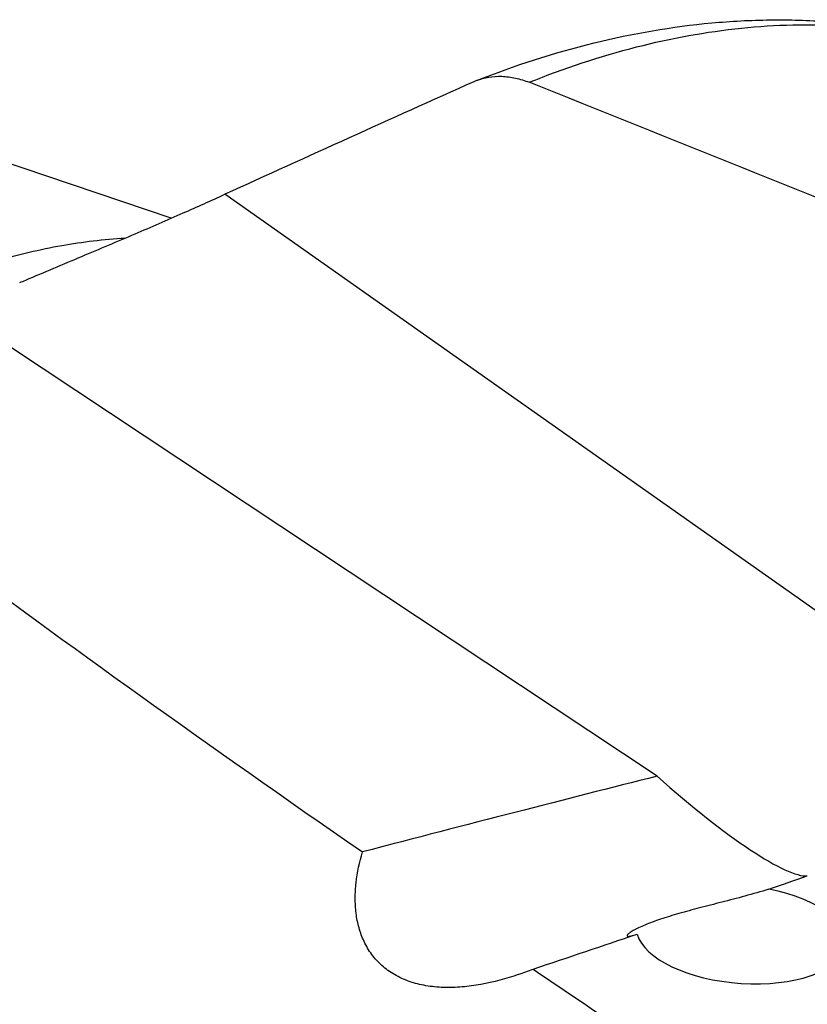
# Model space of a CAD drawing. Units: millimetres. Extents: x 0 to 594, y 0 to 420.
# Drawn here: x 104 to 116, y 144 to 159 of the extents above; entities that cross this region are included whole.
import ezdxf

# ---------------------------------------------------------------- set-up
doc = ezdxf.new("R2010")
doc.units = ezdxf.units.MM
doc.header["$LTSCALE"] = 32.67
doc.layers.add('607086549-000_CL', color=7, linetype='CONTINUOUS')

msp = doc.modelspace()

# ---------------------------------------------------------------- linework, layer by layer
at = {"layer": '607086549-000_CL', "color": 7, "linetype": 'CONTINUOUS'}
for p, q in [((106.3934, 156.1738), (100.7107, 158.0916)), ((118.3447, 148.7169), (107.2278, 156.5452)), ((113.9641, 147.4819), (103.8388, 154.1967))]:
    msp.add_line(p, q, dxfattribs=at)
for centre, radius, start, end in [((447.2715, -590.6134), 820.8993, 114.1739374, 114.4710393), ((111.4969, 157.4294), 0.9526, 111.49134, 114.18292), ((101.7381, 160.8265), 6.1031, 292.0568, 293.00892), ((110.0902, 149.4219), 5.3125, 288.79792, 291.44686)]:
    msp.add_arc(centre, radius, start, end, dxfattribs=at)
for centre, major_axis, ratio, start_param, end_param in [((127.0742, 123.8646), (214.5039, -88.9953), 0.1127713, 7.9402171, 7.9711242), ((253.3198, 81.2593), (163.5124, -83.4726), 0.0801179, -2.6979313, -2.6049702), ((68.9852, 133.0205), (56.9363, 16.833), 0.0310155, 0.6508937, 0.7731255), ((113.9337, 148.2849), (2.4596, -2.3204), 0.1690179, -1.4004615, -0.1506728), ((68.9852, 133.0205), (56.9363, 16.833), 0.0310155, -0.6176102, -0.598895), ((115.275, 145.0155), (1.6358, -0.1373), 0.4622886, 3.3132575, 7.6265731), ((68.9852, 133.0205), (56.9363, 16.833), 0.0310155, 5.5604485, 5.6050744), ((253.3198, 81.2593), (163.5124, -83.4726), 0.0801179, -2.5717988, -2.5451119)]:
    msp.add_ellipse(centre, major_axis=major_axis, ratio=ratio, start_param=start_param, end_param=end_param, dxfattribs=at)
for points, knots in [([(111.1479, 158.3157), (111.7458, 158.5512), (112.9505, 158.9418), (114.4994, 159.2098), (115.7221, 159.274), (116.6242, 159.2474), (117.5135, 159.1451), (118.0963, 159.026), (118.3836, 158.9539)], [0, 0, 0, 0, 0.2612419, 0.5131404, 0.6365006, 0.758534, 0.8795865, 1, 1, 1, 1]), ([(111.1479, 158.3157), (111.2099, 158.3402), (111.3411, 158.3764), (111.548, 158.3895), (111.7618, 158.3617), (111.9019, 158.3178), (111.9714, 158.29)], [0, 0, 0, 0, 0.2372518, 0.4801767, 0.7333315, 1, 1, 1, 1]), ([(104.1237, 155.2089), (104.4151, 155.3327), (104.9837, 155.5715), (105.8026, 155.9176), (106.546, 156.2389), (107.0116, 156.4467), (107.2278, 156.5451)], [0, 0, 0, 0, 0.2810971, 0.5474349, 0.7891622, 1, 1, 1, 1]), ([(111.8021, 144.3927), (111.6111, 144.3279), (111.3202, 144.2483), (110.9273, 144.1943), (110.6399, 144.1852), (110.3632, 144.2115), (110.1043, 144.2766), (109.8715, 144.3818), (109.6723, 144.525), (109.5122, 144.7008), (109.393, 144.9015), (109.3129, 145.1196), (109.2685, 145.3488), (109.2556, 145.5847), (109.2753, 145.906), (109.3263, 146.145), (109.3717, 146.3017)], [0, 0, 0, 0, 0.1468355, 0.2185451, 0.2883851, 0.3557925, 0.4203237, 0.4818534, 0.5407253, 0.597708, 0.6537418, 0.7096563, 0.7660257, 0.8231715, 0.8812293, 1, 1, 1, 1]), ([(115.7057, 145.7213), (115.5827, 145.683), (115.3387, 145.6132), (114.9778, 145.5197), (114.6337, 145.4326), (114.3618, 145.3597), (114.1594, 145.2999), (114.0209, 145.2556), (113.8935, 145.2109), (113.779, 145.1664), (113.693, 145.1286), (113.6325, 145.0988), (113.594, 145.0782), (113.5609, 145.0585), (113.5339, 145.0403), (113.5138, 145.0241), (113.5034, 145.0131), (113.5001, 145.0078)], [0, 0, 0, 0, 0.1658516, 0.3268532, 0.4802242, 0.6230317, 0.6895035, 0.752096, 0.8102669, 0.8633297, 0.9103661, 0.9312457, 0.9501041, 0.9666981, 0.9807468, 0.9919405, 1, 1, 1, 1]), ([(113.5001, 145.0078), (113.4979, 145.0043), (113.4948, 144.9978), (113.4997, 144.9906), (113.5065, 144.988), (113.516, 144.9869), (113.5287, 144.9873), (113.5447, 144.9895), (113.5565, 144.992), (113.5629, 144.9935)], [0, 0, 0, 0, 0.1522766, 0.2145215, 0.2953413, 0.4092329, 0.5628598, 0.7593849, 1, 1, 1, 1]), ([(113.5629, 144.9935), (113.5652, 144.994), (113.5754, 144.9965), (113.5854, 144.9993), (113.5931, 145.0015)], [0, 0, 0, 0, 0.2316618, 1, 1, 1, 1])]:
    msp.add_open_spline(points, degree=3, knots=knots, dxfattribs=at)
at = {"layer": '607086549-000_CL', "color": 9, "linetype": 'CONTINUOUS'}
for points, knots in [([(111.9714, 158.29), (112.5164, 158.5084), (113.6024, 158.8703), (114.9926, 159.1262), (116.074, 159.1955), (116.8607, 159.1819), (117.6311, 159.1034), (118.1348, 159.0074), (118.3824, 158.9488)], [0, 0, 0, 0, 0.2691056, 0.5230589, 0.645437, 0.7653417, 0.8833286, 1, 1, 1, 1]), ([(101.6211, 154.677), (101.9584, 154.8508), (102.6315, 155.1627), (103.6573, 155.5239), (104.6683, 155.7647), (105.3414, 155.8452), (105.6718, 155.8638)], [0, 0, 0, 0, 0.2678056, 0.5228631, 0.7663803, 1, 1, 1, 1])]:
    msp.add_open_spline(points, degree=3, knots=knots, dxfattribs=at)

doc.saveas('drawing.dxf')
